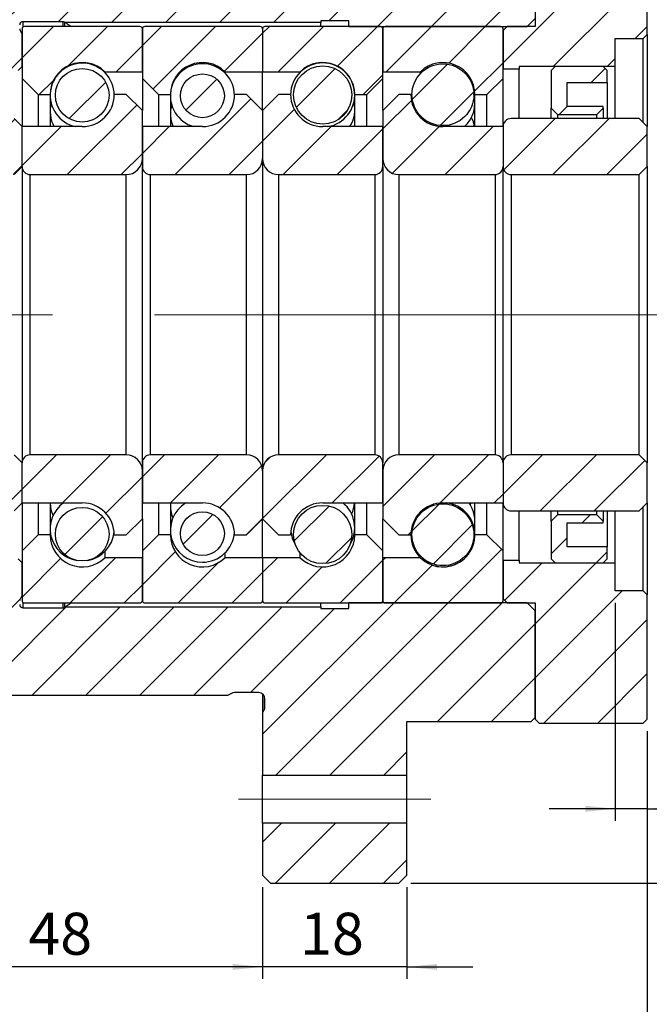
# Model space of a CAD drawing. Extents: x 0 to 297, y 0 to 211.
# Drawn here: x 64 to 117, y 76 to 158 of the extents above; entities that cross this region are included whole.
import ezdxf

# ---------------------------------------------------------------- set-up
doc = ezdxf.new("R2010")
doc.units = 0
doc.header["$LTSCALE"] = 5
doc.header["$MEASUREMENT"] = 0
doc.linetypes.add('CENTERX2', pattern=[20.32, 12.7, -2.54, 2.54, -2.54])
doc.layers.get('0').update_dxf_attribs({"linetype": 'CONTINUOUS'})
doc.layers.add('FORMAT', color=7, linetype='CONTINUOUS')
doc.styles.add('SLDTEXTSTYLE0', font='TXT', dxfattribs={"width": 0.75})
doc.dimstyles.new('SLDDIMSTYLE1', dxfattribs={"dimtxt": 3.5, "dimasz": 2.5, "dimexe": 0, "dimexo": 0.0625, "dimgap": 0.875, "dimtad": 1, "dimlfac": 1.5, "dimrnd": 1e-09, "dimzin": 12, "dimdsep": 46, "dimtxsty": 'SLDTEXTSTYLE0', "dimsah": 1, "dimcen": 0.09, "dimadec": 0, "dimazin": 3, "dimtfac": 1, "dimtofl": 0, "dimtmove": 0, "dimatfit": 3, "dimfxl": 1, "dimfrac": 2, "dimtolj": 1, "dimtzin": 12, "dimarcsym": 0})
doc.dimstyles.new('SLDDIMSTYLE3', dxfattribs={"dimtxt": 3.5, "dimasz": 2.5, "dimexe": 0, "dimexo": 0.0625, "dimgap": 0.875, "dimtad": 1, "dimlfac": 1.5, "dimrnd": 1e-09, "dimzin": 12, "dimdsep": 46, "dimtxsty": 'SLDTEXTSTYLE0', "dimsah": 1, "dimcen": 0.09, "dimadec": 0, "dimazin": 3, "dimtfac": 1, "dimtmove": 0, "dimatfit": 0, "dimfxl": 1, "dimfrac": 2, "dimtolj": 1, "dimtzin": 12, "dimarcsym": 0})
pattern_1 = [(45, (-136.4785, -99.8277), (-2.245064, 2.245064), [])]

# ---------------------------------------------------------------- blocks, each defined once
blk = doc.blocks.new('_D_10')
at = {"layer": 'FORMAT', "color": 7, "transparency": 16777216}
for p, q in [((90.581, 144.799), (142.441, 144.799)), ((141.441, 144.799), (141.441, 50.132)), ((90.581, 50.132), (142.441, 50.132))]:
    blk.add_line(p, q, dxfattribs=at)
for points in [[(141.441, 144.799), (141.191, 142.299), (141.691, 142.299)], [(141.441, 50.132), (141.691, 52.632), (141.191, 52.632)]]:
    blk.add_solid(points, dxfattribs=at)
at = {"layer": 'FORMAT', "color": 7, "transparency": 16777216, "char_height": 3.5, "attachment_point": 1, "rotation": 90, "style": 'SLDTEXTSTYLE0'}
for s, insert in [('142', (136.876, 96.226)), ('%%c', (136.93, 90.947))]:
    blk.add_mtext(s, dxfattribs=dict(at, insert=insert))
blk = doc.blocks.new('_D_11')
at = {"layer": 'FORMAT', "color": 7, "transparency": 16777216}
for p, q in [((107.581, 73.465), (107.581, 55.329)), ((110.248, 62.799), (110.248, 55.329)), ((107.581, 56.329), (102.081, 56.329)), ((110.248, 56.329), (107.581, 56.329)), ((110.248, 56.329), (116.494, 56.329))]:
    blk.add_line(p, q, dxfattribs=at)
for points in [[(107.581, 56.329), (105.081, 56.579), (105.081, 56.079)], [(110.248, 56.329), (112.748, 56.079), (112.748, 56.579)]]:
    blk.add_solid(points, dxfattribs=at)
at = {"layer": 'FORMAT', "color": 7, "transparency": 16777216, "insert": (113.908, 60.84), "char_height": 3.5, "attachment_point": 1, "style": 'SLDTEXTSTYLE0'}
blk.add_mtext('4', dxfattribs=at)
blk = doc.blocks.new('_D_12')
at = {"layer": 'FORMAT', "color": 7, "transparency": 16777216}
for p, q in [((78.248, 49.799), (78.248, 42.16)), ((90.248, 49.799), (90.248, 42.16)), ((78.248, 43.16), (72.748, 43.16)), ((90.248, 43.16), (78.248, 43.16)), ((90.248, 43.16), (95.748, 43.16))]:
    blk.add_line(p, q, dxfattribs=at)
for points in [[(78.248, 43.16), (75.748, 43.41), (75.748, 42.91)], [(90.248, 43.16), (92.748, 42.91), (92.748, 43.41)]]:
    blk.add_solid(points, dxfattribs=at)
at = {"layer": 'FORMAT', "color": 7, "transparency": 16777216, "insert": (81.37, 47.671), "char_height": 3.5, "attachment_point": 1, "style": 'SLDTEXTSTYLE0'}
blk.add_mtext('18', dxfattribs=at)
blk = doc.blocks.new('_D_13')
at = {"layer": 'FORMAT', "color": 7, "transparency": 16777216}
for p, q in [((46.248, 65.465), (46.248, 42.16)), ((78.248, 49.799), (78.248, 42.16)), ((78.248, 43.16), (46.248, 43.16))]:
    blk.add_line(p, q, dxfattribs=at)
for points in [[(46.248, 43.16), (48.748, 42.91), (48.748, 43.41)], [(78.248, 43.16), (75.748, 43.41), (75.748, 42.91)]]:
    blk.add_solid(points, dxfattribs=at)
at = {"layer": 'FORMAT', "color": 7, "transparency": 16777216, "insert": (58.768, 47.671), "char_height": 3.5, "attachment_point": 1, "style": 'SLDTEXTSTYLE0'}
blk.add_mtext('48', dxfattribs=at)
blk = doc.blocks.new('_D_14')
at = {"layer": 'FORMAT', "color": 7, "transparency": 16777216}
for p, q in [((46.248, 65.465), (46.248, 33.132)), ((110.248, 62.799), (110.248, 33.132)), ((110.248, 34.132), (46.248, 34.132))]:
    blk.add_line(p, q, dxfattribs=at)
for points in [[(46.248, 34.132), (48.748, 33.882), (48.748, 34.382)], [(110.248, 34.132), (107.748, 34.382), (107.748, 33.882)]]:
    blk.add_solid(points, dxfattribs=at)
at = {"layer": 'FORMAT', "color": 7, "transparency": 16777216, "insert": (75.662, 38.644), "char_height": 3.5, "attachment_point": 1, "style": 'SLDTEXTSTYLE0'}
blk.add_mtext('96', dxfattribs=at)
blk = doc.blocks.new('A$C442939C7')
at = {"linetype": 'Continuous', "lineweight": 18}
h = blk.add_hatch(dxfattribs=at)
h.set_pattern_fill('ANSI31', style=0)
h.set_pattern_definition(pattern_1)
edge = h.paths.add_edge_path(flags=0)
edge.add_line((-58.030786, 30.304426), (-58.030786, 29.63776))
edge.add_arc((-58.564119, 29.63776), 0.533333, 270, 360, ccw=False)
edge.add_line((-58.564119, 29.104426), (-60.564119, 29.104426))
edge.add_arc((-60.564119, 29.63776), 0.533333, 242.5, 270, ccw=False)
edge.add_line((-60.810385, 29.164687), (-61.078822, 29.304426))
edge.add_line((-61.078822, 29.304426), (-89.564119, 29.304426))
edge.add_line((-89.564119, 29.304426), (-90.230786, 28.63776))
edge.add_line((-90.230786, 28.63776), (-90.230786, 20.971093))
edge.add_line((-90.230786, 20.971093), (-89.897453, 20.63776))
edge.add_line((-89.897453, 20.63776), (-87.564119, 20.63776))
edge.add_line((-87.564119, 20.63776), (-87.564119, 18.304426))
edge.add_line((-87.564119, 18.304426), (-82.230786, 18.304426))
edge.add_line((-82.230786, 18.304426), (-82.230786, 17.971093))
edge.add_line((-82.230786, 17.971093), (-78.564119, 17.971093))
edge.add_line((-78.564119, 17.971093), (-78.230786, 18.304426))
edge.add_line((-78.230786, 18.304426), (-78.230786, 20.98831))
edge.add_line((-78.230786, 20.98831), (-78.400656, 21.314627))
edge.add_arc((-78.164119, 21.43776), 0.266667, 180, 207.5, ccw=False)
edge.add_line((-78.430786, 21.43776), (-78.430786, 21.771093))
edge.add_arc((-78.164119, 21.771093), 0.266667, 90, 180, ccw=False)
edge.add_line((-78.164119, 22.03776), (-74.830786, 22.03776))
edge.add_arc((-74.830786, 21.771093), 0.266667, 62.5, 90, ccw=False)
edge.add_line((-74.707653, 22.007629), (-74.637468, 21.971093))
edge.add_line((-74.637468, 21.971093), (-53.397453, 21.971093))
edge.add_line((-53.397453, 21.971093), (-53.397453, 22.104426))
edge.add_line((-53.397453, 22.104426), (-51.064119, 22.104426))
edge.add_line((-51.064119, 22.104426), (-51.064119, 21.63776))
edge.add_line((-51.064119, 21.63776), (-36.230786, 21.63776))
edge.add_line((-36.230786, 21.63776), (-35.564119, 22.304426))
edge.add_line((-35.564119, 22.304426), (-35.564119, 31.171093))
edge.add_line((-35.564119, 31.171093), (-35.897453, 31.504426))
edge.add_line((-35.897453, 31.504426), (-46.230786, 31.504426))
edge.add_line((-46.230786, 31.504426), (-46.230786, 35.971093))
edge.add_line((-46.230786, 35.971093), (-58.230786, 35.971093))
edge.add_line((-58.230786, 35.971093), (-58.230786, 30.819129))
edge.add_line((-58.230786, 30.819129), (-58.091047, 30.550692))
edge.add_arc((-58.564119, 30.304426), 0.533333, 0, 27.5, ccw=False)
h = blk.add_hatch(dxfattribs=at)
h.set_pattern_fill('ANSI31', style=0)
h.set_pattern_definition(pattern_1)
h.paths.add_polyline_path([(-26.230786, 31.304426), (-26.564119, 31.63776), (-35.230786, 31.63776), (-35.564119, 31.304426), (-35.564119, 21.63776), (-37.897453, 21.63776), (-38.230786, 21.304426), (-38.230786, 18.071093), (-36.897453, 18.071093), (-36.897453, 18.304426), (-28.897453, 18.304426), (-28.897453, 20.63776), (-26.564119, 20.63776), (-26.230786, 20.971093)], flags=0)
h = blk.add_hatch(dxfattribs=at)
h.set_pattern_fill('ANSI31', style=0)
h.set_pattern_definition(pattern_1)
edge = h.paths.add_edge_path(flags=0)
edge.add_line((-68.430786, 21.63776), (-78.030786, 21.63776))
edge.add_arc((-78.030786, 21.43776), 0.2, 90, 180)
edge.add_line((-78.230786, 21.43776), (-78.230786, 17.304426))
edge.add_line((-78.230786, 17.304426), (-76.897453, 15.971093))
edge.add_line((-76.897453, 15.971093), (-75.897453, 15.971093))
edge.add_arc((-73.230786, 15.971093), 2.666667, 45.43868796, 180, ccw=False)
edge.add_line((-71.35966, 17.871093), (-68.230786, 17.871093))
edge.add_line((-68.230786, 17.871093), (-68.230786, 21.43776))
edge.add_arc((-68.430786, 21.43776), 0.2, 0, 90)
h = blk.add_hatch(dxfattribs=at)
h.set_pattern_fill('ANSI31', style=0)
h.set_pattern_definition(pattern_1)
edge = h.paths.add_edge_path(flags=0)
edge.add_line((-58.430786, 21.63776), (-68.030786, 21.63776))
edge.add_arc((-68.030786, 21.43776), 0.2, 90, 180)
edge.add_line((-68.230786, 21.43776), (-68.230786, 17.304426))
edge.add_line((-68.230786, 17.304426), (-66.897453, 15.971093))
edge.add_line((-66.897453, 15.971093), (-65.897453, 15.971093))
edge.add_arc((-63.230786, 15.971093), 2.666667, 45.43868796, 180, ccw=False)
edge.add_line((-61.35966, 17.871093), (-58.230786, 17.871093))
edge.add_line((-58.230786, 17.871093), (-58.230786, 21.43776))
edge.add_arc((-58.430786, 21.43776), 0.2, 0, 90)
h = blk.add_hatch(dxfattribs=at)
h.set_pattern_fill('ANSI31', style=0)
h.set_pattern_definition(pattern_1)
edge = h.paths.add_edge_path(flags=0)
edge.add_line((-48.230786, 17.304426), (-48.230786, 21.43776))
edge.add_arc((-48.430786, 21.43776), 0.2, 0, 90)
edge.add_line((-48.430786, 21.63776), (-58.030786, 21.63776))
edge.add_arc((-58.030786, 21.43776), 0.2, 90, 180)
edge.add_line((-58.230786, 21.43776), (-58.230786, 17.871093))
edge.add_line((-58.230786, 17.871093), (-55.101912, 17.871093))
edge.add_arc((-53.230786, 15.971093), 2.666667, 0, 134.56131204, ccw=False)
edge.add_line((-50.564119, 15.971093), (-49.564119, 15.971093))
edge.add_line((-49.564119, 15.971093), (-48.230786, 17.304426))
h = blk.add_hatch(dxfattribs=at)
h.set_pattern_fill('ANSI31', style=0)
h.set_pattern_definition(pattern_1)
edge = h.paths.add_edge_path(flags=0)
edge.add_line((-38.230786, 17.304426), (-38.230786, 21.43776))
edge.add_arc((-38.430786, 21.43776), 0.2, 0, 90)
edge.add_line((-38.430786, 21.63776), (-48.030786, 21.63776))
edge.add_arc((-48.030786, 21.43776), 0.2, 90, 180)
edge.add_line((-48.230786, 21.43776), (-48.230786, 17.871093))
edge.add_line((-48.230786, 17.871093), (-45.101912, 17.871093))
edge.add_arc((-43.230786, 15.971093), 2.666667, 0, 134.56131204, ccw=False)
edge.add_line((-40.564119, 15.971093), (-39.564119, 15.971093))
edge.add_line((-39.564119, 15.971093), (-38.230786, 17.304426))
h = blk.add_hatch(dxfattribs=at)
h.set_pattern_fill('ANSI31', style=0)
h.set_pattern_definition(pattern_1)
edge = h.paths.add_edge_path(flags=0)
edge.add_arc((-73.230786, 15.912844), 2.231301, 0, 360)
h = blk.add_hatch(dxfattribs=at)
h.set_pattern_fill('ANSI31', style=0)
h.set_pattern_definition(pattern_1)
edge = h.paths.add_edge_path(flags=0)
edge.add_arc((-53.230786, 15.93782), 2.427385, 0, 360)
h = blk.add_hatch(dxfattribs=at)
h.set_pattern_fill('ANSI31', style=0)
h.set_pattern_definition(pattern_1)
edge = h.paths.add_edge_path(flags=0)
edge.add_arc((-43.230786, 15.957933), 2.574639, 0, 360)
h = blk.add_hatch(dxfattribs=at)
h.set_pattern_fill('ANSI31', style=0)
h.set_pattern_definition(pattern_1)
h.paths.add_polyline_path([(-29.897453, 14.83776), (-29.897453, 14.971093), (-32.897453, 14.971093), (-32.897453, 16.971093), (-29.564119, 16.971093), (-29.564119, 17.971093), (-29.897453, 18.304426), (-33.897453, 18.304426), (-34.230786, 17.971093), (-34.230786, 14.83776), (-33.697453, 14.304426), (-30.430786, 14.304426)], flags=0)
h = blk.add_hatch(dxfattribs=at)
h.set_pattern_fill('ANSI31', style=0)
h.set_pattern_definition(pattern_1)
edge = h.paths.add_edge_path(flags=0)
edge.add_arc((-63.230786, 15.867409), 1.822117, 0, 360)
h = blk.add_hatch(dxfattribs=at)
h.set_pattern_fill('ANSI31', style=0)
h.set_pattern_definition(pattern_1)
edge = h.paths.add_edge_path(flags=0)
edge.add_line((-68.230786, 10.63776), (-68.230786, 14.63776))
edge.add_line((-68.230786, 14.63776), (-69.564119, 15.971093))
edge.add_line((-69.564119, 15.971093), (-70.564119, 15.971093))
edge.add_arc((-73.230786, 15.971093), 2.666667, 270, 360, ccw=False)
edge.add_line((-73.230786, 13.304426), (-78.230786, 13.304426))
edge.add_line((-78.230786, 13.304426), (-78.230786, 9.971093))
edge.add_arc((-77.564119, 9.971093), 0.666667, 180, 270)
edge.add_line((-77.564119, 9.304426), (-69.564119, 9.304426))
edge.add_arc((-69.564119, 10.63776), 1.333333, 270, 360)
h = blk.add_hatch(dxfattribs=at)
h.set_pattern_fill('ANSI31', style=0)
h.set_pattern_definition(pattern_1)
edge = h.paths.add_edge_path(flags=0)
edge.add_line((-58.230786, 10.63776), (-58.230786, 14.63776))
edge.add_line((-58.230786, 14.63776), (-59.564119, 15.971093))
edge.add_line((-59.564119, 15.971093), (-60.564119, 15.971093))
edge.add_arc((-63.230786, 15.971093), 2.666667, 270, 360, ccw=False)
edge.add_line((-63.230786, 13.304426), (-68.230786, 13.304426))
edge.add_line((-68.230786, 13.304426), (-68.230786, 9.971093))
edge.add_arc((-67.564119, 9.971093), 0.666667, 180, 270)
edge.add_line((-67.564119, 9.304426), (-59.564119, 9.304426))
edge.add_arc((-59.564119, 10.63776), 1.333333, 270, 360)
h = blk.add_hatch(dxfattribs=at)
h.set_pattern_fill('ANSI31', style=0)
h.set_pattern_definition(pattern_1)
edge = h.paths.add_edge_path(flags=0)
edge.add_line((-55.897453, 15.971093), (-56.897453, 15.971093))
edge.add_line((-56.897453, 15.971093), (-58.230786, 14.63776))
edge.add_line((-58.230786, 14.63776), (-58.230786, 10.63776))
edge.add_arc((-56.897453, 10.63776), 1.333333, 180, 270)
edge.add_line((-56.897453, 9.304426), (-48.897453, 9.304426))
edge.add_arc((-48.897453, 9.971093), 0.666667, 270, 360)
edge.add_line((-48.230786, 9.971093), (-48.230786, 13.304426))
edge.add_line((-48.230786, 13.304426), (-53.230786, 13.304426))
edge.add_arc((-53.230786, 15.971093), 2.666667, 180, 270, ccw=False)
h = blk.add_hatch(dxfattribs=at)
h.set_pattern_fill('ANSI31', style=0)
h.set_pattern_definition(pattern_1)
edge = h.paths.add_edge_path(flags=0)
edge.add_line((-45.897453, 15.971093), (-46.897453, 15.971093))
edge.add_line((-46.897453, 15.971093), (-48.230786, 14.63776))
edge.add_line((-48.230786, 14.63776), (-48.230786, 10.63776))
edge.add_arc((-46.897453, 10.63776), 1.333333, 180, 270)
edge.add_line((-46.897453, 9.304426), (-38.897453, 9.304426))
edge.add_arc((-38.897453, 9.971093), 0.666667, 270, 360)
edge.add_line((-38.230786, 9.971093), (-38.230786, 13.304426))
edge.add_line((-38.230786, 13.304426), (-43.230786, 13.304426))
edge.add_arc((-43.230786, 15.971093), 2.666667, 180, 270, ccw=False)
h = blk.add_hatch(dxfattribs=at)
h.set_pattern_fill('ANSI31', style=0)
h.set_pattern_definition(pattern_1)
edge = h.paths.add_edge_path(flags=0)
edge.add_line((-78.897453, 9.304426), (-78.230786, 9.971093))
edge.add_line((-78.230786, 9.971093), (-78.230786, 13.304426))
edge.add_line((-78.230786, 13.304426), (-78.897453, 13.971093))
edge.add_line((-78.897453, 13.971093), (-89.564119, 13.971093))
edge.add_arc((-89.564119, 13.304426), 0.666667, 90, 180)
edge.add_line((-90.230786, 13.304426), (-90.230786, 9.971093))
edge.add_arc((-89.564119, 9.971093), 0.666667, 180, 270)
edge.add_line((-89.564119, 9.304426), (-78.897453, 9.304426))
h = blk.add_hatch(dxfattribs=at)
h.set_pattern_fill('ANSI31', style=0)
h.set_pattern_definition(pattern_1)
edge = h.paths.add_edge_path(flags=0)
edge.add_line((-26.897453, 9.304426), (-26.230786, 9.971093))
edge.add_line((-26.230786, 9.971093), (-26.230786, 13.304426))
edge.add_line((-26.230786, 13.304426), (-26.897453, 13.971093))
edge.add_line((-26.897453, 13.971093), (-37.564119, 13.971093))
edge.add_arc((-37.564119, 13.304426), 0.666667, 90, 180)
edge.add_line((-38.230786, 13.304426), (-38.230786, 9.971093))
edge.add_arc((-37.564119, 9.971093), 0.666667, 180, 270)
edge.add_line((-37.564119, 9.304426), (-26.897453, 9.304426))
h = blk.add_hatch(dxfattribs=at)
h.set_pattern_fill('ANSI31', style=0)
h.set_pattern_definition(pattern_1)
edge = h.paths.add_edge_path(flags=0)
edge.add_line((-78.230786, -14.695574), (-78.897453, -14.028907))
edge.add_line((-78.897453, -14.028907), (-89.564119, -14.028907))
edge.add_arc((-89.564119, -14.695574), 0.666667, 90, 180)
edge.add_line((-90.230786, -14.695574), (-90.230786, -18.028907))
edge.add_arc((-89.564119, -18.028907), 0.666667, 180, 270)
edge.add_line((-89.564119, -18.695574), (-78.897453, -18.695574))
edge.add_line((-78.897453, -18.695574), (-78.230786, -18.028907))
edge.add_line((-78.230786, -18.028907), (-78.230786, -14.695574))
h = blk.add_hatch(dxfattribs=at)
h.set_pattern_fill('ANSI31', style=0)
h.set_pattern_definition(pattern_1)
edge = h.paths.add_edge_path(flags=0)
edge.add_line((-70.564119, -20.695574), (-69.564119, -20.695574))
edge.add_line((-69.564119, -20.695574), (-68.230786, -19.36224))
edge.add_line((-68.230786, -19.36224), (-68.230786, -15.36224))
edge.add_arc((-69.564119, -15.36224), 1.333333, 0, 90)
edge.add_line((-69.564119, -14.028907), (-77.564119, -14.028907))
edge.add_arc((-77.564119, -14.695574), 0.666667, 90, 180)
edge.add_line((-78.230786, -14.695574), (-78.230786, -18.028907))
edge.add_line((-78.230786, -18.028907), (-73.230786, -18.028907))
edge.add_arc((-73.230786, -20.695574), 2.666667, 0, 90, ccw=False)
h = blk.add_hatch(dxfattribs=at)
h.set_pattern_fill('ANSI31', style=0)
h.set_pattern_definition(pattern_1)
edge = h.paths.add_edge_path(flags=0)
edge.add_line((-60.564119, -20.695574), (-59.564119, -20.695574))
edge.add_line((-59.564119, -20.695574), (-58.230786, -19.36224))
edge.add_line((-58.230786, -19.36224), (-58.230786, -15.36224))
edge.add_arc((-59.564119, -15.36224), 1.333333, 0, 90)
edge.add_line((-59.564119, -14.028907), (-67.564119, -14.028907))
edge.add_arc((-67.564119, -14.695574), 0.666667, 90, 180)
edge.add_line((-68.230786, -14.695574), (-68.230786, -18.028907))
edge.add_line((-68.230786, -18.028907), (-63.230786, -18.028907))
edge.add_arc((-63.230786, -20.695574), 2.666667, 0, 90, ccw=False)
h = blk.add_hatch(dxfattribs=at)
h.set_pattern_fill('ANSI31', style=0)
h.set_pattern_definition(pattern_1)
edge = h.paths.add_edge_path(flags=0)
edge.add_line((-58.230786, -15.36224), (-58.230786, -19.36224))
edge.add_line((-58.230786, -19.36224), (-56.897453, -20.695574))
edge.add_line((-56.897453, -20.695574), (-55.897453, -20.695574))
edge.add_arc((-53.230786, -20.695574), 2.666667, 90, 180, ccw=False)
edge.add_line((-53.230786, -18.028907), (-48.230786, -18.028907))
edge.add_line((-48.230786, -18.028907), (-48.230786, -14.695574))
edge.add_arc((-48.897453, -14.695574), 0.666667, 360, 450)
edge.add_line((-48.897453, -14.028907), (-56.897453, -14.028907))
edge.add_arc((-56.897453, -15.36224), 1.333333, 90, 180)
h = blk.add_hatch(dxfattribs=at)
h.set_pattern_fill('ANSI31', style=0)
h.set_pattern_definition(pattern_1)
edge = h.paths.add_edge_path(flags=0)
edge.add_line((-48.230786, -15.36224), (-48.230786, -19.36224))
edge.add_line((-48.230786, -19.36224), (-46.897453, -20.695574))
edge.add_line((-46.897453, -20.695574), (-45.897453, -20.695574))
edge.add_arc((-43.230786, -20.695574), 2.666667, 90, 180, ccw=False)
edge.add_line((-43.230786, -18.028907), (-38.230786, -18.028907))
edge.add_line((-38.230786, -18.028907), (-38.230786, -14.695574))
edge.add_arc((-38.897453, -14.695574), 0.666667, 0, 90)
edge.add_line((-38.897453, -14.028907), (-46.897453, -14.028907))
edge.add_arc((-46.897453, -15.36224), 1.333333, 90, 180)
h = blk.add_hatch(dxfattribs=at)
h.set_pattern_fill('ANSI31', style=0)
h.set_pattern_definition(pattern_1)
edge = h.paths.add_edge_path(flags=0)
edge.add_line((-26.230786, -14.695574), (-26.897453, -14.028907))
edge.add_line((-26.897453, -14.028907), (-37.564119, -14.028907))
edge.add_arc((-37.564119, -14.695574), 0.666667, 90, 180)
edge.add_line((-38.230786, -14.695574), (-38.230786, -18.028907))
edge.add_arc((-37.564119, -18.028907), 0.666667, 180, 270)
edge.add_line((-37.564119, -18.695574), (-26.897453, -18.695574))
edge.add_line((-26.897453, -18.695574), (-26.230786, -18.028907))
edge.add_line((-26.230786, -18.028907), (-26.230786, -14.695574))
h = blk.add_hatch(dxfattribs=at)
h.set_pattern_fill('ANSI31', style=0)
h.set_pattern_definition(pattern_1)
edge = h.paths.add_edge_path(flags=0)
edge.add_arc((-73.230786, -20.637325), 2.231301, 0, 360)
h = blk.add_hatch(dxfattribs=at)
h.set_pattern_fill('ANSI31', style=0)
h.set_pattern_definition(pattern_1)
edge = h.paths.add_edge_path(flags=0)
edge.add_arc((-63.230786, -20.59189), 1.822117, 0, 360)
h = blk.add_hatch(dxfattribs=at)
h.set_pattern_fill('ANSI31', style=0)
h.set_pattern_definition(pattern_1)
edge = h.paths.add_edge_path(flags=0)
edge.add_arc((-53.230786, -20.6623), 2.427385, 0, 360)
h = blk.add_hatch(dxfattribs=at)
h.set_pattern_fill('ANSI31', style=0)
h.set_pattern_definition(pattern_1)
edge = h.paths.add_edge_path(flags=0)
edge.add_arc((-43.230786, -20.682414), 2.574639, 0, 360)
h = blk.add_hatch(dxfattribs=at)
h.set_pattern_fill('ANSI31', style=0)
h.set_pattern_definition(pattern_1)
h.paths.add_polyline_path([(-32.897453, -21.695574), (-32.897453, -19.695574), (-29.897453, -19.695574), (-29.897453, -19.56224), (-30.430786, -19.028907), (-33.697453, -19.028907), (-34.230786, -19.56224), (-34.230786, -22.695574), (-33.897453, -23.028907), (-29.897453, -23.028907), (-29.564119, -22.695574), (-29.564119, -21.695574)], flags=0)
h = blk.add_hatch(dxfattribs=at)
h.set_pattern_fill('ANSI31', style=0)
h.set_pattern_definition(pattern_1)
edge = h.paths.add_edge_path(flags=0)
edge.add_line((-78.230786, -22.028907), (-78.230786, -26.16224))
edge.add_arc((-78.030786, -26.16224), 0.2, 180, 270)
edge.add_line((-78.030786, -26.36224), (-68.430786, -26.36224))
edge.add_arc((-68.430786, -26.16224), 0.2, 270, 360)
edge.add_line((-68.230786, -26.16224), (-68.230786, -22.595574))
edge.add_line((-68.230786, -22.595574), (-71.35966, -22.595574))
edge.add_arc((-73.230786, -20.695574), 2.666667, 180, 314.56131204, ccw=False)
edge.add_line((-75.897453, -20.695574), (-76.897453, -20.695574))
edge.add_line((-76.897453, -20.695574), (-78.230786, -22.028907))
h = blk.add_hatch(dxfattribs=at)
h.set_pattern_fill('ANSI31', style=0)
h.set_pattern_definition(pattern_1)
edge = h.paths.add_edge_path(flags=0)
edge.add_line((-68.230786, -22.028907), (-68.230786, -26.16224))
edge.add_arc((-68.030786, -26.16224), 0.2, 180, 270)
edge.add_line((-68.030786, -26.36224), (-58.430786, -26.36224))
edge.add_arc((-58.430786, -26.16224), 0.2, 270, 360)
edge.add_line((-58.230786, -26.16224), (-58.230786, -22.595574))
edge.add_line((-58.230786, -22.595574), (-61.35966, -22.595574))
edge.add_arc((-63.230786, -20.695574), 2.666667, 180, 314.56131204, ccw=False)
edge.add_line((-65.897453, -20.695574), (-66.897453, -20.695574))
edge.add_line((-66.897453, -20.695574), (-68.230786, -22.028907))
h = blk.add_hatch(dxfattribs=at)
h.set_pattern_fill('ANSI31', style=0)
h.set_pattern_definition(pattern_1)
edge = h.paths.add_edge_path(flags=0)
edge.add_line((-58.030786, -26.36224), (-48.430786, -26.36224))
edge.add_arc((-48.430786, -26.16224), 0.2, 270, 360)
edge.add_line((-48.230786, -26.16224), (-48.230786, -22.028907))
edge.add_line((-48.230786, -22.028907), (-49.564119, -20.695574))
edge.add_line((-49.564119, -20.695574), (-50.564119, -20.695574))
edge.add_arc((-53.230786, -20.695574), 2.666667, 225.43868796, 360, ccw=False)
edge.add_line((-55.101912, -22.595574), (-58.230786, -22.595574))
edge.add_line((-58.230786, -22.595574), (-58.230786, -26.16224))
edge.add_arc((-58.030786, -26.16224), 0.2, 180, 270)
h = blk.add_hatch(dxfattribs=at)
h.set_pattern_fill('ANSI31', style=0)
h.set_pattern_definition(pattern_1)
edge = h.paths.add_edge_path(flags=0)
edge.add_line((-48.030786, -26.36224), (-38.430786, -26.36224))
edge.add_arc((-38.430786, -26.16224), 0.2, 270, 360)
edge.add_line((-38.230786, -26.16224), (-38.230786, -22.028907))
edge.add_line((-38.230786, -22.028907), (-39.564119, -20.695574))
edge.add_line((-39.564119, -20.695574), (-40.564119, -20.695574))
edge.add_arc((-43.230786, -20.695574), 2.666667, 225.43868796, 360, ccw=False)
edge.add_line((-45.101912, -22.595574), (-48.230786, -22.595574))
edge.add_line((-48.230786, -22.595574), (-48.230786, -26.16224))
edge.add_arc((-48.030786, -26.16224), 0.2, 180, 270)
h = blk.add_hatch(dxfattribs=at)
h.set_pattern_fill('ANSI31', style=0)
h.set_pattern_definition(pattern_1)
edge = h.paths.add_edge_path(flags=0)
edge.add_line((-58.030786, -34.36224), (-58.030786, -35.028907))
edge.add_arc((-58.564119, -35.028907), 0.533333, 332.5, 360, ccw=False)
edge.add_line((-58.091047, -35.275173), (-58.230786, -35.543609))
edge.add_line((-58.230786, -35.543609), (-58.230786, -40.695574))
edge.add_line((-58.230786, -40.695574), (-46.230786, -40.695574))
edge.add_line((-46.230786, -40.695574), (-46.230786, -36.228907))
edge.add_line((-46.230786, -36.228907), (-35.897453, -36.228907))
edge.add_line((-35.897453, -36.228907), (-35.564119, -35.895574))
edge.add_line((-35.564119, -35.895574), (-35.564119, -27.028907))
edge.add_line((-35.564119, -27.028907), (-36.230786, -26.36224))
edge.add_line((-36.230786, -26.36224), (-51.064119, -26.36224))
edge.add_line((-51.064119, -26.36224), (-51.064119, -26.828907))
edge.add_line((-51.064119, -26.828907), (-53.397453, -26.828907))
edge.add_line((-53.397453, -26.828907), (-53.397453, -26.695574))
edge.add_line((-53.397453, -26.695574), (-74.637468, -26.695574))
edge.add_line((-74.637468, -26.695574), (-74.707653, -26.73211))
edge.add_arc((-74.830786, -26.495574), 0.266667, 270, 297.5, ccw=False)
edge.add_line((-74.830786, -26.76224), (-78.164119, -26.76224))
edge.add_arc((-78.164119, -26.495574), 0.266667, 180, 270, ccw=False)
edge.add_line((-78.430786, -26.495574), (-78.430786, -26.16224))
edge.add_arc((-78.164119, -26.16224), 0.266667, 152.5, 180, ccw=False)
edge.add_line((-78.400656, -26.039107), (-78.230786, -25.712791))
edge.add_line((-78.230786, -25.712791), (-78.230786, -23.028907))
edge.add_line((-78.230786, -23.028907), (-78.564119, -22.695574))
edge.add_line((-78.564119, -22.695574), (-82.230786, -22.695574))
edge.add_line((-82.230786, -22.695574), (-82.230786, -23.028907))
edge.add_line((-82.230786, -23.028907), (-87.564119, -23.028907))
edge.add_line((-87.564119, -23.028907), (-87.564119, -25.36224))
edge.add_line((-87.564119, -25.36224), (-89.897453, -25.36224))
edge.add_line((-89.897453, -25.36224), (-90.230786, -25.695574))
edge.add_line((-90.230786, -25.695574), (-90.230786, -33.36224))
edge.add_line((-90.230786, -33.36224), (-89.564119, -34.028907))
edge.add_line((-89.564119, -34.028907), (-61.078822, -34.028907))
edge.add_line((-61.078822, -34.028907), (-60.810385, -33.889168))
edge.add_arc((-60.564119, -34.36224), 0.533333, 90, 117.5, ccw=False)
edge.add_line((-60.564119, -33.828907), (-58.564119, -33.828907))
edge.add_arc((-58.564119, -34.36224), 0.533333, 0, 90, ccw=False)
h = blk.add_hatch(dxfattribs=at)
h.set_pattern_fill('ANSI31', style=0)
h.set_pattern_definition(pattern_1)
h.paths.add_polyline_path([(-35.564119, -36.028907), (-35.230786, -36.36224), (-26.564119, -36.36224), (-26.230786, -36.028907), (-26.230786, -25.695574), (-26.564119, -25.36224), (-28.897453, -25.36224), (-28.897453, -23.028907), (-36.897453, -23.028907), (-36.897453, -22.795574), (-38.230786, -22.795574), (-38.230786, -26.028907), (-37.897453, -26.36224), (-35.564119, -26.36224)], flags=0)
h = blk.add_hatch(dxfattribs=at)
h.set_pattern_fill('ANSI31', style=0)
h.set_pattern_definition(pattern_1)
h.paths.add_polyline_path([(-58.230786, -49.028907), (-57.564119, -49.695574), (-46.897453, -49.695574), (-46.230786, -49.028907), (-46.230786, -44.695574), (-58.230786, -44.695574)], flags=0)
at = {"color": 7, "linetype": 'Continuous', "lineweight": 25}
for p, q in [((-35.564119, 31.304427), (-35.564119, 21.637759)), ((-26.230786, 20.971093), (-26.230786, 31.304427)), ((-35.564119, 22.304427), (-36.230786, 21.637759)), ((-78.230788, 21.43776), (-78.230788, 17.304426)), ((-74.830785, 22.03776), (-78.16412, 22.03776)), ((-68.430786, 21.637759), (-78.030785, 21.637759)), ((-74.637467, 21.971093), (-74.707652, 22.00763)), ((-53.397453, 21.971093), (-74.637467, 21.971093)), ((-68.198241, 21.547117), (-68.263332, 21.547117)), ((-68.230785, 21.43776), (-68.230785, 17.304426)), ((-68.230785, 17.871093), (-68.230785, 21.43776)), ((-58.430786, 21.637759), (-68.030787, 21.637759)), ((-58.198241, 21.547117), (-58.263331, 21.547117)), ((-58.230787, 21.43776), (-58.230787, 17.871093)), ((-48.430787, 21.637759), (-58.030786, 21.637759)), ((-51.06412, 22.104426), (-53.397453, 22.104426)), ((-53.397453, 22.104426), (-53.397453, 21.971093)), ((-53.397453, 21.637759), (-53.397453, 21.971093)), ((-51.06412, 21.637759), (-51.06412, 22.104426)), ((-51.06412, 21.637759), (-36.230786, 21.637759)), ((-48.230786, 21.43776), (-48.230786, 17.871093)), ((-48.230786, 17.304426), (-48.230786, 21.43776)), ((-38.430786, 21.637759), (-48.030786, 21.637759)), ((-38.230786, 21.304427), (-37.897453, 21.637759)), ((-38.230786, 17.304426), (-38.230786, 21.43776)), ((-35.564119, 21.637759), (-37.897453, 21.637759)), ((-78.400656, 21.314627), (-78.230788, 20.988311)), ((-78.230788, 18.304426), (-78.230788, 20.988311)), ((-38.230786, 21.304427), (-38.230786, 18.071092)), ((-28.897453, 20.637759), (-26.564119, 20.637759)), ((-28.897453, 18.304426), (-28.897453, 20.637759)), ((-26.230786, 20.971093), (-26.564119, 20.637759)), ((-26.564119, 13.63776), (-26.564119, 20.637759)), ((-26.230786, 20.971093), (-26.230786, 13.304426)), ((-78.230788, 18.304426), (-78.564117, 17.971093)), ((-36.897453, 18.071092), (-38.230786, 18.071092)), ((-28.897453, 18.304426), (-36.897453, 18.304426)), ((-36.897453, 18.304426), (-36.897453, 18.071092)), ((-36.897453, 13.971093), (-36.897453, 18.071092)), ((-34.230786, 17.971093), (-33.897453, 18.304426)), ((-29.897452, 18.304426), (-33.897453, 18.304426)), ((-29.897452, 18.304426), (-29.56412, 17.971093)), ((-28.897453, 13.971093), (-28.897453, 18.304426)), ((-78.230788, 17.304426), (-76.897452, 15.971093)), ((-78.230788, 17.304426), (-78.230788, 13.304426)), ((-71.359662, 17.871093), (-71.359662, 17.812844)), ((-71.359662, 17.871093), (-68.230785, 17.871093)), ((-68.230785, 17.304426), (-66.897452, 15.971093)), ((-68.230785, 17.304426), (-68.230785, 14.637759)), ((-61.359661, 17.871093), (-61.359661, 17.767409)), ((-61.359661, 17.871093), (-58.230787, 17.871093)), ((-58.230787, 17.871093), (-55.101912, 17.871093)), ((-58.230787, 14.637759), (-58.230787, 17.871093)), ((-55.101912, 17.83782), (-55.101912, 17.871093)), ((-49.564119, 15.971093), (-48.230786, 17.304426)), ((-48.230786, 17.871093), (-45.101912, 17.871093)), ((-48.230786, 14.637759), (-48.230786, 17.304426)), ((-45.101912, 17.726451), (-45.101912, 17.871093)), ((-39.564119, 15.971093), (-38.230786, 17.304426)), ((-38.230786, 13.304426), (-38.230786, 17.304426)), ((-34.230786, 17.971093), (-34.230786, 14.83776)), ((-29.56412, 16.971092), (-29.56412, 17.971093)), ((-32.897453, 16.971092), (-29.56412, 16.971092)), ((-32.897453, 14.971093), (-32.897453, 16.971092)), ((-29.56412, 16.971092), (-29.56412, 13.971093)), ((-76.897452, 15.971093), (-76.897452, 13.304426)), ((-76.897452, 15.971093), (-75.897453, 15.971093)), ((-75.897453, 15.971093), (-75.897453, 13.304426)), ((-69.564119, 15.971093), (-70.564118, 15.971093)), ((-68.230785, 14.637759), (-69.564119, 15.971093)), ((-66.897452, 15.971093), (-66.897452, 13.304426)), ((-66.897452, 15.971093), (-65.897452, 15.971093)), ((-65.897452, 15.971093), (-65.897452, 13.304426)), ((-59.564118, 15.971093), (-60.56412, 15.971093)), ((-58.230787, 14.637759), (-59.564118, 15.971093)), ((-56.897454, 15.971093), (-58.230787, 14.637759)), ((-55.897453, 15.971093), (-56.897454, 15.971093)), ((-50.56412, 13.304426), (-50.56412, 15.971093)), ((-50.56412, 15.971093), (-49.564119, 15.971093)), ((-49.564119, 13.304426), (-49.564119, 15.971093)), ((-46.897453, 15.971093), (-48.230786, 14.637759)), ((-45.897453, 15.971093), (-46.897453, 15.971093)), ((-40.564119, 13.304426), (-40.564119, 15.971093)), ((-40.564119, 15.971093), (-39.564119, 15.971093)), ((-39.564119, 13.304426), (-39.564119, 15.971093)), ((-33.697453, 14.304427), (-34.230786, 14.83776)), ((-34.230786, 13.971093), (-34.230786, 14.83776)), ((-29.897452, 14.971093), (-32.897453, 14.971093)), ((-29.897452, 14.83776), (-30.430786, 14.304427)), ((-29.897452, 14.83776), (-29.897452, 14.971093)), ((-29.897452, 14.83776), (-29.897452, 13.971093)), ((-78.897451, 13.971093), (-78.230788, 13.304426)), ((-68.230785, 10.63776), (-68.230785, 14.637759)), ((-58.230787, 14.637759), (-58.230787, 10.63776)), ((-48.230786, 14.637759), (-48.230786, 10.63776)), ((-26.897453, 13.971093), (-37.564119, 13.971093)), ((-33.697453, 14.304427), (-30.430786, 14.304427)), ((-33.697453, 14.304427), (-33.697453, 13.971093)), ((-30.430786, 13.971093), (-30.430786, 14.304427)), ((-26.897453, 13.971093), (-26.230786, 13.304426)), ((-78.230788, 9.971093), (-78.230788, 13.304426)), ((-73.230785, 13.304426), (-78.230788, 13.304426)), ((-63.230785, 13.304426), (-68.230785, 13.304426)), ((-68.230785, 13.304426), (-68.230785, 9.971093)), ((-48.230786, 13.304426), (-53.230786, 13.304426)), ((-48.230786, 9.971093), (-48.230786, 13.304426)), ((-38.230786, 13.304426), (-43.230786, 13.304426)), ((-38.230786, 13.304426), (-38.230786, 9.971093)), ((-26.230786, 9.971093), (-26.230786, 13.304426)), ((-78.230788, 9.971093), (-78.897451, 9.304426)), ((-78.230788, 9.971093), (-78.230788, -14.695574)), ((-68.230785, -14.695574), (-68.230785, 9.971093)), ((-58.230787, 10.63776), (-58.230787, -15.362241)), ((-48.230786, 9.971093), (-48.230786, -14.695574)), ((-38.230786, -14.695574), (-38.230786, 9.971093)), ((-26.230786, 9.971093), (-26.897453, 9.304426)), ((-26.230786, 9.971093), (-26.230786, -14.695574)), ((-77.56412, -14.028907), (-77.56412, 9.304426)), ((-77.56412, 9.304426), (-69.564119, 9.304426)), ((-69.564119, -14.028907), (-69.564119, 9.304426)), ((-67.56412, -14.028907), (-67.56412, 9.304426)), ((-67.56412, 9.304426), (-59.564118, 9.304426)), ((-59.564118, -14.028907), (-59.564118, 9.304426)), ((-56.897454, 9.304426), (-56.897454, -14.028907)), ((-56.897454, 9.304426), (-48.897452, 9.304426)), ((-48.897452, 9.304426), (-48.897452, -14.028907)), ((-46.897453, 9.304426), (-46.897453, -14.028907)), ((-46.897453, 9.304426), (-38.897453, 9.304426)), ((-38.897453, 9.304426), (-38.897453, -14.028907)), ((-37.564119, 9.304426), (-37.564119, -14.028907)), ((-37.564119, 9.304426), (-26.897453, 9.304426)), ((-26.897453, -14.028907), (-26.897453, 9.304426)), ((-78.897451, -14.028907), (-78.230788, -14.695574)), ((-78.230788, -18.028906), (-78.230788, -14.695574)), ((-69.564119, -14.028907), (-77.56412, -14.028907)), ((-68.230785, -14.695574), (-68.230785, -18.028906)), ((-59.564118, -14.028907), (-67.56412, -14.028907)), ((-48.897452, -14.028907), (-56.897454, -14.028907)), ((-48.230786, -18.028906), (-48.230786, -14.695574)), ((-38.897453, -14.028907), (-46.897453, -14.028907)), ((-38.230786, -14.695574), (-38.230786, -18.028906)), ((-26.897453, -14.028907), (-37.564119, -14.028907)), ((-26.897453, -14.028907), (-26.230786, -14.695574)), ((-26.230786, -18.028906), (-26.230786, -14.695574)), ((-68.230785, -19.36224), (-68.230785, -15.362241)), ((-58.230787, -15.362241), (-58.230787, -19.36224)), ((-48.230786, -15.362241), (-48.230786, -19.36224)), ((-78.230788, -18.028906), (-78.897451, -18.695573)), ((-78.230788, -18.028906), (-73.230785, -18.028906)), ((-78.230788, -18.028906), (-78.230788, -22.028907)), ((-76.897452, -18.028906), (-76.897452, -20.695574)), ((-75.897453, -18.028906), (-75.897453, -20.695574)), ((-68.230785, -18.028906), (-63.230785, -18.028906)), ((-66.897452, -18.028906), (-66.897452, -20.695574)), ((-65.897452, -18.028906), (-65.897452, -20.695574)), ((-53.230786, -18.028906), (-48.230786, -18.028906)), ((-50.56412, -20.695574), (-50.56412, -18.028906)), ((-49.564119, -20.695574), (-49.564119, -18.028906)), ((-43.230786, -18.028906), (-38.230786, -18.028906)), ((-40.959885, -18.173247), (-40.877129, -18.028906)), ((-40.564119, -20.695574), (-40.564119, -18.028906)), ((-39.564119, -20.695574), (-39.564119, -18.028906)), ((-38.230786, -22.028907), (-38.230786, -18.028906)), ((-26.230786, -18.028906), (-26.897453, -18.695573)), ((-26.230786, -18.028906), (-26.230786, -25.695574)), ((-37.564119, -18.695573), (-26.897453, -18.695573)), ((-36.897453, -22.795573), (-36.897453, -18.695573)), ((-34.230786, -19.562241), (-34.230786, -18.695573)), ((-33.697453, -18.695573), (-33.697453, -19.028907)), ((-30.430786, -19.028907), (-30.430786, -18.695573)), ((-29.897452, -18.695573), (-29.897452, -19.562241)), ((-29.56412, -18.695573), (-29.56412, -21.695573)), ((-28.897453, -23.028907), (-28.897453, -18.695573)), ((-26.564119, -25.36224), (-26.564119, -18.362241)), ((-69.564119, -20.695574), (-68.230785, -19.36224)), ((-68.230785, -19.36224), (-68.230785, -22.028907)), ((-59.564118, -20.695574), (-58.230787, -19.36224)), ((-58.230787, -19.36224), (-56.897454, -20.695574)), ((-58.230787, -22.595573), (-58.230787, -19.36224)), ((-48.230786, -19.36224), (-46.897453, -20.695574)), ((-48.230786, -22.028907), (-48.230786, -19.36224)), ((-34.230786, -19.562241), (-33.697453, -19.028907)), ((-34.230786, -19.562241), (-34.230786, -22.695574)), ((-30.430786, -19.028907), (-33.697453, -19.028907)), ((-30.430786, -19.028907), (-29.897452, -19.562241)), ((-29.897452, -19.695574), (-29.897452, -19.562241)), ((-32.897453, -19.695574), (-29.897452, -19.695574)), ((-32.897453, -21.695573), (-32.897453, -19.695574)), ((-76.897452, -20.695574), (-78.230788, -22.028907)), ((-75.897453, -20.695574), (-76.897452, -20.695574)), ((-70.564118, -20.695574), (-69.564119, -20.695574)), ((-66.897452, -20.695574), (-68.230785, -22.028907)), ((-65.897452, -20.695574), (-66.897452, -20.695574)), ((-60.56412, -20.695574), (-59.564118, -20.695574)), ((-56.897454, -20.695574), (-55.897453, -20.695574)), ((-49.564119, -20.695574), (-50.56412, -20.695574)), ((-48.230786, -22.028907), (-49.564119, -20.695574)), ((-46.897453, -20.695574), (-45.897453, -20.695574)), ((-39.564119, -20.695574), (-40.564119, -20.695574)), ((-38.230786, -22.028907), (-39.564119, -20.695574)), ((-78.230788, -22.028907), (-78.230788, -26.162241)), ((-71.359662, -22.094128), (-71.359662, -22.595573)), ((-68.230785, -22.028907), (-68.230785, -26.162241)), ((-48.230786, -26.162241), (-48.230786, -22.028907)), ((-38.230786, -26.162241), (-38.230786, -22.028907)), ((-29.56412, -21.695573), (-32.897453, -21.695573)), ((-29.56412, -22.695574), (-29.56412, -21.695573)), ((-78.564117, -22.695574), (-78.230788, -23.028907)), ((-68.230785, -22.595573), (-71.359662, -22.595573)), ((-68.230785, -26.162241), (-68.230785, -22.595573)), ((-61.359661, -22.201338), (-61.359661, -22.595573)), ((-58.230787, -22.595573), (-61.359661, -22.595573)), ((-55.101912, -22.595573), (-58.230787, -22.595573)), ((-58.230787, -22.595573), (-58.230787, -26.162241)), ((-55.101912, -22.595573), (-55.101912, -22.208614)), ((-45.101912, -22.595573), (-48.230786, -22.595573)), ((-48.230786, -22.595573), (-48.230786, -26.162241)), ((-45.101912, -22.595573), (-45.101912, -22.582415)), ((-38.230786, -22.795573), (-36.897453, -22.795573)), ((-38.230786, -22.795573), (-38.230786, -26.028908)), ((-36.897453, -22.795573), (-36.897453, -23.028907)), ((-33.897453, -23.028907), (-34.230786, -22.695574)), ((-29.56412, -22.695574), (-29.897452, -23.028907)), ((-78.230788, -25.712792), (-78.230788, -23.028907)), ((-36.897453, -23.028907), (-28.897453, -23.028907)), ((-33.897453, -23.028907), (-29.897452, -23.028907)), ((-28.897453, -25.36224), (-28.897453, -23.028907)), ((-26.564119, -25.36224), (-28.897453, -25.36224)), ((-26.564119, -25.36224), (-26.230786, -25.695574)), ((-78.230788, -25.712792), (-78.400656, -26.039108)), ((-37.897453, -26.362239), (-38.230786, -26.028908)), ((-26.230786, -36.028908), (-26.230786, -25.695574)), ((-78.16412, -26.762241), (-74.830785, -26.762241)), ((-78.030785, -26.362239), (-68.430786, -26.362239)), ((-74.707652, -26.732111), (-74.637467, -26.695573)), ((-74.637467, -26.695573), (-53.397453, -26.695573)), ((-68.198241, -26.271598), (-68.263332, -26.271598)), ((-68.030787, -26.362239), (-58.430786, -26.362239)), ((-58.198241, -26.271598), (-58.263331, -26.271598)), ((-58.030786, -26.362239), (-48.430787, -26.362239)), ((-53.397453, -26.695573), (-53.397453, -26.362239)), ((-53.397453, -26.695573), (-53.397453, -26.828906)), ((-53.397453, -26.828906), (-51.06412, -26.828906)), ((-51.06412, -26.828906), (-51.06412, -26.362239)), ((-36.230786, -26.362239), (-51.06412, -26.362239)), ((-48.030786, -26.362239), (-38.430786, -26.362239)), ((-37.897453, -26.362239), (-35.564119, -26.362239)), ((-36.230786, -26.362239), (-35.564119, -27.028907)), ((-35.564119, -26.362239), (-35.564119, -36.028908)), ((-35.564119, -35.895573), (-35.564119, -27.028907)), ((-89.56412, -34.028907), (-61.078821, -34.028907)), ((-60.810384, -33.889169), (-61.078821, -34.028907)), ((-58.564119, -33.828908), (-60.56412, -33.828908)), ((-58.230787, -33.945907), (-58.230787, -35.54361)), ((-58.030786, -35.028906), (-58.030786, -34.362241)), ((-58.230787, -35.54361), (-58.091047, -35.275173)), ((-58.230787, -35.54361), (-58.230787, -40.695574)), ((-35.564119, -35.895573), (-35.897453, -36.228907)), ((-35.230786, -36.36224), (-35.564119, -36.028908)), ((-26.230786, -36.028908), (-26.564119, -36.36224)), ((-46.230787, -36.228907), (-35.897453, -36.228907)), ((-46.230787, -40.695574), (-46.230787, -36.228907)), ((-35.230786, -36.36224), (-26.564119, -36.36224)), ((-58.230787, -40.695574), (-46.230787, -40.695574)), ((-58.230787, -44.695575), (-58.230787, -40.695574)), ((-46.230787, -44.695575), (-46.230787, -40.695574)), ((-58.230787, -44.695575), (-58.230787, -49.028907)), ((-46.230787, -44.695575), (-58.230787, -44.695575)), ((-46.230787, -49.028907), (-46.230787, -44.695575)), ((-57.564119, -49.695575), (-58.230787, -49.028907)), ((-46.230787, -49.028907), (-46.897453, -49.695575)), ((-57.564119, -49.695575), (-46.897453, -49.695575))]:
    blk.add_line(p, q, dxfattribs=at)
at = {"color": 8, "linetype": 'Continuous', "lineweight": 25}
for p, q in [((-78.16412, 22.03776), (-78.16412, 21.586831)), ((-74.830785, 22.03776), (-74.830785, 21.637759)), ((-74.707652, 22.00763), (-74.707652, 21.637759)), ((-78.16412, -26.311312), (-78.16412, -26.762241)), ((-74.830785, -26.362239), (-74.830785, -26.762241)), ((-74.707652, -26.362239), (-74.707652, -26.732111)), ((-58.091047, -34.115974), (-58.091047, -35.275173))]:
    blk.add_line(p, q, dxfattribs=at)
at = {"color": 7, "linetype": 'Continuous', "lineweight": 25, "flags": 128}
for points in [[(-45.805394, 15.970523), (-45.873319, 15.633852), (-45.874701, 15.623495)], [(-40.600188, 13.304426), (-40.694635, 13.69136), (-40.851543, 14.071606)]]:
    blk.add_lwpolyline(points, dxfattribs=at)
at = {"color": 7, "linetype": 'Continuous', "lineweight": 25}
for centre, radius in [((-73.230786, 15.912844), 2.231301), ((-53.230786, 15.93782), 2.427385), ((-43.230786, 15.957933), 2.574639), ((-63.230786, 15.867409), 1.822117), ((-73.230786, -20.637325), 2.231301), ((-63.230786, -20.59189), 1.822117), ((-53.230786, -20.6623), 2.427385), ((-43.230786, -20.682414), 2.574639)]:
    blk.add_circle(centre, radius, dxfattribs=at)
for centre, radius, start, end in [((-78.164119, 21.771093), 0.266667, 90, 180), ((-78.164119, 21.43776), 0.266667, 180, 207.5), ((-78.030786, 21.43776), 0.2, 90, 180), ((-74.830786, 21.771093), 0.266667, 62.5, 90), ((-68.430786, 21.43776), 0.2, 0, 90), ((-68.030786, 21.43776), 0.2, 90, 180), ((-58.430786, 21.43776), 0.2, 0, 90), ((-58.030786, 21.43776), 0.2, 90, 180), ((-48.430786, 21.43776), 0.2, 0, 90), ((-48.030786, 21.43776), 0.2, 90, 180), ((-38.430786, 21.43776), 0.2, 0, 90), ((-73.230786, 15.971093), 2.666667, 45.43868796, 180), ((-73.230786, 15.912844), 2.666667, 0.62577934, 258.00248317), ((-63.230786, 15.971093), 2.666667, 45.43868796, 180), ((-63.230786, 15.867409), 2.666667, 1.11394372, 253.97024947), ((-53.230786, 15.93782), 2.666667, 90, 179.64254883), ((-53.230786, 15.971093), 2.666667, 0, 134.56131204), ((-53.230786, 15.93782), 2.666667, 279.06053354, 90), ((-43.230786, 15.971093), 2.666667, 0, 134.56131204), ((-73.230786, 15.971093), 2.666667, 270, 0), ((-63.230786, 15.971093), 2.666667, 270, 0), ((-53.230786, 15.971093), 2.666667, 180, 270), ((-43.230786, 15.971093), 2.666667, 180, 270), ((-43.230786, 15.275896), 2.666667, 312.3280714, 15.09884118), ((-73.230786, 14.567148), 2.666667, 165.3852747, 208.26306348), ((-63.230786, 14.373515), 2.666667, 163.73352182, 203.634968), ((-53.230786, 14.700983), 2.666667, 328.41865286, 13.40936848), ((-37.564119, 13.304426), 0.666667, 90, 180), ((-77.564119, 9.971093), 0.666667, 180, 270), ((-69.564119, 10.63776), 1.333333, 270, 0), ((-67.564119, 9.971093), 0.666667, 180, 270), ((-59.564119, 10.63776), 1.333333, 270, 0), ((-56.897453, 10.63776), 1.333333, 180, 270), ((-48.897453, 9.971093), 0.666667, 270, 0), ((-46.897453, 10.63776), 1.333333, 180, 270), ((-38.897453, 9.971093), 0.666667, 270, 0), ((-37.564119, 9.971093), 0.666667, 180, 270), ((-77.564119, -14.695574), 0.666667, 90, 180), ((-69.564119, -15.36224), 1.333333, 0, 90), ((-67.564119, -14.695574), 0.666667, 90, 180), ((-59.564119, -15.36224), 1.333333, 0, 90), ((-56.897453, -15.36224), 1.333333, 90, 180), ((-48.897453, -14.695574), 0.666667, 0, 90), ((-46.897453, -15.36224), 1.333333, 90, 180), ((-38.897453, -14.695574), 0.666667, 0, 90), ((-37.564119, -14.695574), 0.666667, 90, 180), ((-73.230786, -18.005423), 2.666667, 180, 204.228854), ((-73.230786, -20.194128), 2.666667, 125.71232271, 260.14406353), ((-73.230786, -20.695574), 2.666667, 0, 90), ((-63.230786, -18.254783), 2.666667, 175.14101803, 202.56486216), ((-63.230786, -20.301338), 2.666667, 121.55242111, 270), ((-63.230786, -20.695574), 2.666667, 0, 90), ((-53.230786, -20.695574), 2.666667, 90, 180), ((-53.230786, -20.1078), 2.666667, 328.9266445, 51.22258647), ((-53.230786, -17.816241), 2.666667, 334.5535477, 355.42581457), ((-43.230786, -20.695574), 2.666667, 90, 180), ((-43.230786, -20.682414), 2.666667, 180.14137958, 84.30551654), ((-43.230786, -19.571145), 2.666667, 347.97356335, 35.33381141), ((-37.564119, -18.028907), 0.666667, 180, 270), ((-73.230786, -20.194128), 2.666667, 279.85593645, 354.6050251), ((-53.230786, -20.1078), 2.666667, 186.32727957, 211.0733555), ((-73.230786, -20.695574), 2.666667, 180, 314.56131204), ((-63.230786, -20.695574), 2.666667, 180, 314.56131204), ((-63.230786, -20.301338), 2.666667, 270, 355.76088006), ((-53.230786, -20.695574), 2.666667, 225.43868796, 0), ((-43.230786, -20.695574), 2.666667, 225.43868796, 0), ((-78.164119, -26.16224), 0.266667, 152.5, 180), ((-78.030786, -26.16224), 0.2, 180, 270), ((-68.430786, -26.16224), 0.2, 270, 360), ((-68.030786, -26.16224), 0.2, 180, 270), ((-58.430786, -26.16224), 0.2, 270, 360), ((-58.030786, -26.16224), 0.2, 180, 270), ((-48.430786, -26.16224), 0.2, 270, 0), ((-48.030786, -26.16224), 0.2, 180, 270), ((-38.430786, -26.16224), 0.2, 270, 360), ((-78.164119, -26.495574), 0.266667, 180, 270), ((-74.830786, -26.495574), 0.266667, 270, 297.5), ((-60.564119, -34.36224), 0.533333, 90, 117.5), ((-58.564119, -34.36224), 0.533333, 0, 90), ((-58.564119, -35.028907), 0.533333, 332.5, 0)]:
    blk.add_arc(centre, radius, start, end, dxfattribs=at)
for points, knots in [([(-74.637467, 21.971093), (-74.637467, 21.971093), (-74.637378, 21.971113), (-74.611962, 21.954031), (-74.491681, 21.874045), (-74.330693, 21.767026), (-74.184978, 21.670985), (-74.134566, 21.637759)], [0, 0, 0, 0, 0.001851161, 0.264000684, 0.534058171, 0.838800916, 1, 1, 1, 1]), ([(-74.1346, -26.362239), (-74.176738, -26.390008), (-74.310039, -26.477853), (-74.470662, -26.584537), (-74.611029, -26.677926), (-74.628558, -26.689626), (-74.637467, -26.695573)], [0, 0, 0, 0, 0.133874247, 0.423512613, 0.706978091, 1, 1, 1, 1])]:
    blk.add_open_spline(points, degree=3, knots=knots, dxfattribs=at)
at = {"layer": 'FORMAT', "color": 7, "linetype": 'CENTERX2', "lineweight": 18, "ltscale": 0.666667}
for p, q in [((-24.897453, -2.36224), (-92.009831, -2.36224)), ((-44.230786, -42.695574), (-60.230786, -42.695574))]:
    blk.add_line(p, q, dxfattribs=at)
at = {"layer": 'FORMAT', "color": 7}
dim = blk.add_linear_dim(base=(4.96291, -49.695574), p1=(-46.897453, 44.971093), p2=(-46.897453, -49.695574), angle=90, text='%%c<>', dimstyle='SLDDIMSTYLE1', dxfattribs=at)
dim.commit()
dim.dimension.update_dxf_attribs({"geometry": '_D_10', "text_midpoint": (4.96291, -2.36224), "dimtype": 128, "insert": (-136.478506, -99.827714)})
for base, p1, p2, dimstyle, picture, middle in [((-28.897453, -43.499091), (-26.230786, -36.028907), (-28.897453, -25.36224), 'SLDDIMSTYLE3', '_D_11', (-21.27769, -43.499091)), ((-90.230786, -56.668022), (-58.230786, -49.028907), (-90.230786, -33.36224), 'SLDDIMSTYLE1', '_D_13', (-75.124392, -56.668022)), ((-90.230786, -65.695574), (-26.230786, -36.028907), (-90.230786, -33.36224), 'SLDDIMSTYLE1', '_D_14', (-58.230786, -65.695574)), ((-58.230786, -56.668022), (-46.230786, -49.028907), (-58.230786, -49.028907), 'SLDDIMSTYLE3', '_D_12', (-52.52269, -56.668022))]:
    dim = blk.add_linear_dim(base=base, p1=p1, p2=p2, dimstyle=dimstyle, dxfattribs=at)
    dim.commit()
    dim.dimension.update_dxf_attribs({"geometry": picture, "text_midpoint": middle, "dimtype": 128, "insert": (-136.478506, -99.827714)})

msp = doc.modelspace()

# ---------------------------------------------------------------- block references
msp.add_blockref('A$C442939C7', (142.68, 135.951))

doc.saveas('drawing.dxf')
